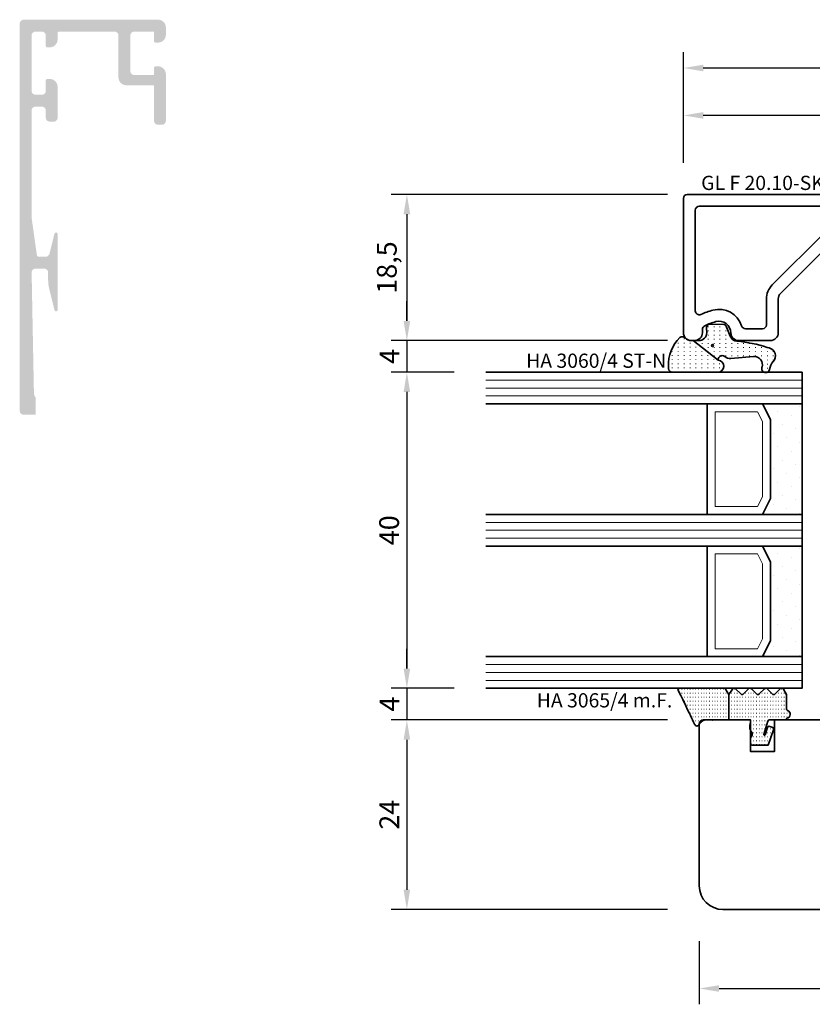
# Model space of a CAD drawing. Units: millimetres. Extents: x -85 to 1889, y -6183 to 93.
# Drawn here: x 1531 to 1631, y -4198 to -4073 of the extents above; entities that cross this region are included whole.
import ezdxf
from ezdxf.enums import TextEntityAlignment as Align

# ---------------------------------------------------------------- set-up
doc = ezdxf.new("R2010")
doc.units = ezdxf.units.MM
doc.layers.get('Defpoints').update_dxf_attribs({"color": 151})
for name, color, linetype, lineweight in [('FTV_00_Artikelnummern', 6, 'Continuous', 35), ('FTV_00_Bemaßungen', 3, 'Continuous', 25), ('FTV_00_Bemerkungen', 3, 'Continuous', 25), ('FTV_00_Schraffuren__Dichtungen', 8, 'Continuous', 18), ('FTV_01_Holz__Fenster', 43, 'Continuous', 35), ('FTV_02_Glas', 140, 'Continuous', 35), ('FTV_03_Aluminium__Systemprofile', 240, 'Continuous', 35), ('FTV_05_Dichtungen', 154, 'Continuous', 35), ('FTV_99_Sonstiges', 23, 'Continuous', 18)]:
    doc.layers.add(name, color=color, linetype=linetype, lineweight=lineweight)
doc.styles.add('FT_2020_01.8', font='tahoma.ttf', dxfattribs={"height": 1.8})
doc.styles.add('FT_2020_02.5', font='tahoma.ttf', dxfattribs={"height": 2.5})
doc.dimstyles.new('FT_1zu1', dxfattribs={"dimtxt": 2.5, "dimasz": 2.5, "dimexe": 2, "dimexo": 4, "dimtad": 1, "dimtxsty": 'FT_2020_02.5', "dimcen": 2.5, "dimclrt": 6, "dimadec": 0, "dimazin": 0, "dimtfac": 1, "dimtix": 1, "dimtmove": 0, "dimatfit": 0, "dimfxl": 0, "dimarcsym": 0})
pattern_1 = [(90, (86.72462438387345, 17.93045770766605), (-0.5, 3.061616997868383e-17), [0.05, -0.3])]

# ---------------------------------------------------------------- blocks, each defined once
blk = doc.blocks.new('GUTMANN_Dichtung_HA 3060_4 ST-N')
at = {"layer": 'FTV_00_Schraffuren__Dichtungen'}
h = blk.add_hatch(dxfattribs=at)
h.set_pattern_fill('ISO07W100', color=256, scale=0.15, style=0)
h.set_pattern_definition([(0, (-1333.538848339342, 1227.421480132222), (0, 0.75), [0.075, -0.45])])
h.paths.add_polyline_path([(2.490834223492129, -2.814381207369024, 0.9532536182970792), (4.004875956993374, -2.75727816850258), (4.004875956993374, 3.070280457616036, 0.3803177787838906), (3.27552674170488, 3.49636672645488, 0.2135999922629973), (-0.4098137187766042, 2.030179275258433, 0.1537017555145447), (-0.4999990000001162, 1.743732568341557, 0.2134217652835799), (-0.3333326666665926, 1.371055317447144, -0.2134217652833869), (2.273736754432321e-13, 0.6257008156587744), (-2.273736754432321e-13, 0.3541033799453999)])
h = blk.add_hatch(dxfattribs=at)
h.set_pattern_fill('ACAD_ISO07W100', color=256, scale=0.15, style=0)
h.set_pattern_definition([(0, (-3010.870198516451, -504.3664228702537), (0, 0.75), [0.075, -0.45])])
h.paths.add_polyline_path([(-2.273736754432321e-13, 0.3541033799453999), (0, -0.3541033799447177, -0.4144015771519528), (-1.000639878606535, -1.354101173940762), (-1.582006935756226, -1.311719722039015, 0.4769755326981556), (-2.071079757975212, -1.915674359536297), (-2.05152816997861, -3.546060668066275, 0.2493280028431286), (-1.810112249884469, -3.833768958147857), (-0.5473948487099278, -4.343939904041008, -0.2841062937527962), (0.0748341924165743, -5.191633396258339, 0.06318691395360578), (0.8712979629870006, -9.007302102693984, 0.537653576977864), (2.414949262941036, -9.949300433460394, -0.1398973588044477), (3.361668285514725, -9.393734196788046), (3.671787796782155, -9.306407397698422, 1), (3.421777610643858, -8.338166256849263), (3.333679360872111, -8.368164798988118, -0.2216946626421443), (2.448749480758806, -8.203803563933661, -0.2602672176591929), (2.005020483309863, -7.265131373169424), (2.280623404815742, -4.414284377100785, 0.2103730997790013), (2.028418574908301, -3.648939338131186, -0.1853352150609735), (1.899996199610314, -3.314380207368913, -0.4142135609984436), (2.399995197263252, -2.81438120775988), (2.490834223491902, -2.814381207369024)])
h.paths.add_polyline_path([(0.6258921528362862, -2.226463052883446, -1), (0.6258921528362862, -1.976463552883843, -1)], flags=16)
for points in [[(2.490834223491902, -2.814381207369024), (2.490834223492129, -2.814381207369024, 0.9532536182970845), (4.004875956993374, -2.75727816850258), (4.004875956993374, 3.070280457616036, 0.3803177787838943), (3.27552674170488, 3.49636672645488, 0.2135999922629999), (-0.4098137187766042, 2.030179275258433, 0.1537017555146161), (-0.4999990000001162, 1.743732568341329, 0.2134217652835808), (-0.3333326666665926, 1.371055317447144, -0.2134217652832881), (2.273736754432321e-13, 0.6257008156592292), (-2.273736754432321e-13, 0.3541033799453999)], [(0.6258921528362862, -2.226463052883446, -0.9999999999999999), (0.6258921528362862, -1.976463552883843, -0.9999999999999999)]]:
    blk.add_lwpolyline(points, format="xyb", close=True)
blk.add_lwpolyline([(0.8712979629870006, -9.007302102693984, 0.08309841294061639), (0.8712979629870006, -9.007302102693984, -0.1673524525096939), (0.8712979629870006, -9.007302102693984, -0.06318691395361156), (0.0748341924165743, -5.191633396257885, 0.2841062937526562), (-0.5473948487097005, -4.343939904041008), (-1.810112249884014, -3.833768958148084, -0.2493280028434381), (-2.05152816997861, -3.546060668066275), (-2.071079757975212, -1.915674359536297, -0.4769755326981541), (-1.582006935756226, -1.311719722039015), (-1.000639878606535, -1.354101173940762, 0.4144015771517688), (0, -0.3541033799453999), (-2.273736754432321e-13, 0.3541033799453999), (2.490834223491902, -2.814381207369024), (2.399995199609975, -2.81438120775988, 0.414213562373095), (1.899996199610314, -3.314380207368913, 0.1853352150746378), (2.028418574926036, -3.64893933815074, -0.210373099792908), (2.280623404808011, -4.414284377180138), (2.005020483309863, -7.265131373169424, 0.260267217659193), (2.448749480758806, -8.203803563933661, 0.2216946626421443), (3.333679360872111, -8.368164798988118), (3.421777610643858, -8.338166256849263, -1.000000000000814), (3.671787796782155, -9.306407397698422), (3.361668285514725, -9.393734196788046, 0.1398973588044505), (2.414949262941036, -9.949300433460394, -0.5376535769778639), (0.8712979629870006, -9.007302102693984)], format="xyb")
at = {"layer": 'FTV_00_Artikelnummern', "style": 'FT_2020_01.8'}
blk.add_attdef('ARTIKELNR', text='', height=1.8, rotation=90, dxfattribs=at).set_placement((4.004875956993146, 4.070280457616263), align=Align.BOTTOM_LEFT)
blk = doc.blocks.new('GUTMANN_Dichtung_HA 3065_4 m.F.')
at = {"layer": 'FTV_00_Schraffuren__Dichtungen'}
h = blk.add_hatch(dxfattribs=at)
h.set_pattern_fill('ACAD_ISO07W100,_O', color=256, scale=0.1, angle=90)
h.set_pattern_definition(pattern_1)
edge = h.paths.add_edge_path()
edge.add_line((-0.8716264325679495, 7.676760737907898), (-0.5523963597810839, 7.521799473309315))
edge.add_line((-0.5523963597810848, 7.521799473309315), (-0.353494790612956, 7.425248298100989))
edge.add_line((-0.353494790612956, 7.425248298100989), (-0.009863600747962664, 7.258442197183278))
edge.add_line((-0.009863600747962664, 7.258442197183278), (0.2891592333129438, 7.118734853427668))
edge.add_line((0.2891592333129438, 7.118734853427668), (0.5390152509959307, 6.99200438875414))
edge.add_arc((0.4844292901248082, 6.694093412231261), 0.3028705615556574, -72.73954105248282, 79.61692007693159, ccw=False)
edge.add_line((0.574295802079007, 6.404862385046719), (0.4365684118900504, 6.326162723390546))
edge.add_line((0.4365684118900504, 6.326162723390546), (0.3215921319037989, 6.234685486793751))
edge.add_line((0.3215921319037989, 6.234685486793751), (0.2326364235790379, 6.14121224378777))
edge.add_line((0.2326364235790379, 6.14121224378777), (0.1458086350859276, 6.019958760005458))
edge.add_line((0.1458086350859276, 6.019958760005458), (0.0881613715629328, 5.910548798184195))
edge.add_line((0.0881613715629328, 5.910548798184195), (0.04464516614194735, 5.795460896610159))
edge.add_line((0.04464516614194736, 5.795460896610159), (0.01027468177591117, 5.642981797677734))
edge.add_line((0.01027468177591118, 5.642981797677734), (-8.673617379884035e-18, 5.5))
edge.add_line((0, 5.5), (-4.88348359220355e-17, 4.702466605783215))
edge.add_line((0, 4.702466605783215), (-1.23538290669927e-16, 2.684933211568016))
edge.add_line((0, 2.684933211568016), (-3.209836653527191, 2.684933211568016))
edge.add_line((-3.209836653527191, 2.684933211568016), (-3.864185380154993, 3.077542447545049))
edge.add_arc((-3.709836653527191, 3.33479032525883), 0.2999999999998977, 180, 239.0362434680028, ccw=False)
edge.add_line((-4.009836653527088, 3.33479032525883), (-4.010269315779055, 8.996407583571447))
edge.add_arc((-3.852792203245997, 8.93668065173187), 0.1684231200242696, 63.39613968393883, 159.2295793518758, ccw=False)
edge.add_line((-3.777369074368096, 9.087271816774766), (-3.461420834869955, 8.933903625886153))
edge.add_line((-3.461420834869955, 8.933903625886153), (-3.095497513436101, 8.75627643637926))
edge.add_line((-3.095497513436101, 8.75627643637926), (-2.560587422142987, 8.496619370019282))
edge.add_line((-2.560587422142987, 8.496619370019282), (-1.76526908129307, 8.110554439538639))
edge.add_line((-1.76526908129307, 8.110554439538639), (-1.279017256241957, 7.874517160639705))
edge.add_line((-1.279017256241956, 7.874517160639705), (-0.8716264325679495, 7.676760737907898))
h = blk.add_hatch(dxfattribs=at)
h.set_pattern_fill('ACAD_ISO07W100,_O', color=256, scale=0.1, angle=90)
h.set_pattern_definition(pattern_1)
edge = h.paths.add_edge_path()
edge.add_line((0, 2.684933211568016), (-1.581304731339304e-16, 0.1024666057837678))
edge.add_arc((0.1999999999999318, 0.1024666057837678), 0.1999999999999318, 180, 270)
edge.add_line((0.1999999999999318, -0.09753339421605034), (0.2953322689910465, -0.09753339421605034))
edge.add_arc((0.3041108678199294, 0.0784317940206094), 0.1761840267123032, 267.1439805002124, 301.1921241160665)
edge.add_arc((0.6543129489778039, -0.5), 0.5, 90, 121.19212411620819, ccw=False)
edge.add_line((0.6543129489778039, 0), (1.006332140275902, -2.155495879308275e-17))
edge.add_arc((1.006332140275902, -0.5), 0.5000000000003414, 66.90037523655201, 90, ccw=False)
edge.add_line((1.202497686566005, -0.04008796661856451), (1.39999999999992, -0.1243283134599622))
edge.add_arc((1.300000000000011, -0.297533394216785), 0.2000000000003268, 36.86989764606551, 60.00000000001319, ccw=False)
edge.add_arc((1.699999999999932, 0.002466605784320564), 0.3000000000002729, 216.8698976458744, 270)
edge.add_line((1.699999999999932, -0.297533394216785), (1.89999999999992, -0.297533394216785))
edge.add_arc((1.89999999999992, 0.002466605784320564), 0.3000000000011055, 270, 323.1301023541125)
edge.add_arc((2.300000000000011, -0.297533394216785), 0.2000000000007347, 90, 143.1301023539834, ccw=False)
edge.add_line((2.300000000000011, -0.09753339421605034), (3, -0.09753339421605038))
edge.add_arc((3, -0.297533394216785), 0.1999999999999318, 0, 90, ccw=False)
edge.add_line((3.199999999999932, -0.297533394216785), (3.199999999999932, -1.655421271178064))
edge.add_line((3.199999999999932, -1.655421271178064), (3.200815476203047, -2.311830987579931))
edge.add_line((3.200815476203047, -2.311830987579931), (1.258623924794051, -2.978155037306365))
edge.add_arc((1.154587897529041, -2.757617029698849), 0.2438452537329333, 220.255004853295, 295.25500485308703, ccw=False)
edge.add_line((0.9684910455369504, -2.915187551836439), (0.8336425340520464, -2.523836119338739))
edge.add_arc((1.021875603489036, -2.419850438164765), 0.2150458330664146, 104.22725817543261, 208.9175977198664, ccw=False)
edge.add_line((0.96902409730194, -2.21140037552869), (1.907537687690933, -1.91601372341939))
edge.add_arc((1.838158158316901, -1.84689277489997), 0.09793479780132502, 315.1069712873438, 434.7973108322861)
edge.add_line((1.863840038234002, -1.752385284909913), (0.1482361909801284, -2.269356641722879))
edge.add_arc((0.1999999999999318, -2.46254180698088), 0.1999999999999994, 104.9999999997922, 180)
edge.add_line((0, -2.46254180698088), (-1.262932308347797e-16, -4.525066788432021))
edge.add_arc((-0.09000000000008868, -4.525066788432021), 0.09000000000013836, 270, 360, ccw=False)
edge.add_line((-0.09000000000008868, -4.615066788432159), (-0.1169048105149955, -4.615066788432159))
edge.add_arc((-0.1169048105149955, -4.705066788432319), 0.09000000000015973, 90, 171.2257103522125)
edge.add_arc((-0.6999999999999886, -4.615066788432159), 0.4999999999992463, 196.6015495991245, 351.2257103521328, ccw=False)
edge.add_arc((-1.370820393250085, -4.815066788431984), 0.2000000000008567, 16.60154959869848, 90)
edge.add_line((-1.370820393250085, -4.615066788432159), (-3.209836653527191, -4.615066788432159))
edge.add_line((-3.209836653527191, -4.615066788432159), (-3.883330239015095, -4.232435908463231))
edge.add_arc((-3.759836653525952, -4.015066788432719), 0.2500000000013243, 134.6863140861404, 240.397859997229, ccw=False)
edge.add_line((-3.935642878066062, -3.837324921069921), (-3.284030428986966, -3.192808655793669))
edge.add_arc((-3.459836653525997, -3.015066788432719), 0.2499999999992514, 314.6863140862621, 405.3136859140334)
edge.add_line((-3.284030428986966, -2.837324921069935), (-3.935642878066062, -2.192808655793669))
edge.add_arc((-3.759836653525952, -2.015066788432719), 0.2500000000013142, 134.6863140861426, 225.3136859135619, ccw=False)
edge.add_line((-3.935642878066062, -1.837324921069935), (-3.284030428986966, -1.192808655793669))
edge.add_arc((-3.459836653525997, -1.015066788432712), 0.2499999999992565, 314.6863140862609, 405.3136859140322)
edge.add_line((-3.284030428986966, -0.8373249210699352), (-3.935642878066062, -0.192808655793669))
edge.add_arc((-3.759836653525952, -0.01506678843271203), 0.2500000000013092, 134.6863140861438, 225.3136859135631, ccw=False)
edge.add_line((-3.935642878066062, 0.1626750789300644), (-3.284030428986966, 0.8071913442063305))
edge.add_arc((-3.459836653525997, 0.984933211567288), 0.2499999999992565, 314.6863140862609, 405.3136859140322)
edge.add_line((-3.284030428986966, 1.162675078930064), (-3.935642878066062, 1.807191344206331))
edge.add_arc((-3.759836653525952, 1.984933211567288), 0.2500000000001494, 125.53314617548571, 225.3136859135631, ccw=False)
edge.add_line((-3.905130111625056, 2.188378071501567), (-3.209836653527191, 2.684933211568016))
edge.add_line((-3.209836653527191, 2.684933211568016), (0, 2.684933211568016))
blk.add_line((0, 2.684933211568016), (-3.209836653527191, 2.684933211568016))
blk.add_lwpolyline([(-3.883330239015947, -4.232435908464726, -0.4970111024385437), (-3.935642878066062, -3.837324921069921), (-3.284030428986966, -3.192808655793669, 0.4174243050446901), (-3.284030428986966, -2.837324921069935), (-3.935642878066972, -2.192808655794596, -0.4174243050428847), (-3.935642878066062, -1.837324921069935), (-3.284030428986966, -1.192808655793669, 0.4174243050446841), (-3.284030428986966, -0.8373249210699352), (-3.935642878066972, -0.1928086557945896, -0.4174243050428906), (-3.935642878066062, 0.1626750789300644), (-3.284030428986966, 0.8071913442063305, 0.4174243050446841), (-3.284030428986966, 1.162675078930064), (-3.935642878066147, 1.807191344206235, -0.4651423840405607), (-3.905130111625056, 2.188378071501567), (-3.209836653527191, 2.684933211568016), (-3.86418538015505, 3.07754244754495, -0.2634471391026542), (-4.009836653527088, 3.33479032525883), (-4.010269315779027, 8.996407583571436, -0.4443581463682024), (-3.777369074368096, 9.087271816774766), (-3.461420834869955, 8.933903625886153), (-3.095497513436101, 8.75627643637926), (-2.560587422142987, 8.496619370019282), (-1.76526908129307, 8.110554439538639), (-1.279017256241956, 7.874517160639705), (-0.8716264325679495, 7.676760737907898), (-0.5523963597810848, 7.521799473309315), (-0.353494790612956, 7.425248298100989), (-0.009863600747962664, 7.258442197183278), (0.2891592333129438, 7.118734853427668), (0.5390152509959307, 6.992004388754141, -0.7837934310381973), (0.574295802079007, 6.404862385046719), (0.4365684118900504, 6.326162723390546), (0.3215921319037989, 6.234685486793751), (0.2326364235790379, 6.14121224378777), (0.1458086350859276, 6.019958760005458), (0.0881613715629328, 5.910548798184195), (0.04464516614194736, 5.795460896610159), (0.01027468177591118, 5.642981797677734), (0, 5.5), (0, 4.702466605783215), (0, 2.684933211568016), (0, 0.1024666057837678, 0.414213562373095), (0.1999999999999318, -0.09753339421616403), (0.2953322689910465, -0.09753339421605034, 0.1496657662012977), (0.3953582359679331, -0.07228226993702336, -0.1369479509409636), (0.6543129489778039, 0), (1.006332140275902, 0, -0.1011338270239021), (1.202497686566005, -0.04008796661856806), (1.39999999999992, -0.1243283134599622, -0.1012681725698854), (1.459999999999809, -0.1775333942159705, 0.2360679774996487), (1.699999999999932, -0.2975333942159537), (1.89999999999992, -0.297533394216785, 0.2360679774995916), (2.140000000000668, -0.1775333942165247, -0.2360679774989945), (2.300000000000011, -0.09753339421605034), (3, -0.09753339421605034, -0.414213562373095), (3.199999999999932, -0.297533394216785), (3.199999999999932, -1.655421271178064), (3.200815476203047, -2.311830987579931), (1.258623924794051, -2.978155037306365, -0.3394542588623654), (0.9684910455369504, -2.915187551836439), (0.8336425340520464, -2.523836119338739, -0.4914668057748958), (0.96902409730194, -2.21140037552869), (1.907537687690933, -1.91601372341939, 0.5755501408478244), (1.863840038234116, -1.752385284909472), (0.1482361909801284, -2.269356641722879, 0.339454258864387), (-7.105427357601002e-14, -2.46254180698088), (0, -4.525066788432021, -0.414213562373095), (-0.09000000000008868, -4.615066788432159), (-0.1169048105149955, -4.615066788432159, 0.3700387706049557), (-0.2058515343348404, -4.691337974873065, -0.7998921508193217), (-1.179157423748961, -4.757923931289955, 0.3316792665698361), (-1.370820393250085, -4.615066788431129), (-3.209836653527191, -4.615066788432159)], format="xyb", close=True)
for p in [(0, 4.702466605783215), (3, -0.09753339421605034), (-3.209836653527191, -4.615066788432159)]:
    blk.add_point(p)
at = {"layer": 'FTV_00_Artikelnummern', "style": 'FT_2020_01.8'}
blk.add_attdef('ARTIKELNR', text='', height=1.8, rotation=90, dxfattribs=at).set_placement((-1.010269315779027, 10.10510377175614), align=Align.BOTTOM_LEFT)
blk = doc.blocks.new('Glas_40 mm_4-14-4-14-4')
at = {"layer": 'FTV_00_Schraffuren__Dichtungen'}
h = blk.add_hatch(dxfattribs=at)
h.set_pattern_fill('DOTS', color=256, angle=45, style=0)
h.set_pattern_definition([(45, (41.00000000000001, -6), (-0.5612660075668219, 1.683798022700466), [0, -1.5875])])
h.paths.add_polyline_path([(17.99999999999999, 5), (16, 4), (5.999999999999986, 4), (4, 5), (4, 0), (17.99999999999999, 0)])
h.paths.add_polyline_path([(35.99999999999999, 5), (33.99999999999999, 4), (24, 4), (22, 5.000000000000057), (21.99999999999999, 0), (35.99999999999999, 0)])
for p, q in [((17.99999999999999, 12), (4, 12)), ((35.99999999999999, 12), (22, 12))]:
    blk.add_line(p, q)
for points in [[(0, 40), (0, 0), (4, 0), (4, 40.00000000000003)], [(18, 40), (18, 0), (22, 0), (22, 40.00000000000003)], [(35.99999999999999, 40), (35.99999999999999, 0), (39.99999999999999, 0), (39.99999999999999, 40.00000000000003)]]:
    blk.add_lwpolyline(points)
for points in [[(17.99999999999999, 5), (16, 4), (5.999999999999986, 4), (3.999999999999986, 5.000000000000057), (3.999999999999986, 0), (17.99999999999999, 0)], [(35.99999999999999, 5), (33.99999999999999, 4), (24, 4), (22, 5.000000000000057), (22, 0), (35.99999999999999, 0)]]:
    blk.add_lwpolyline(points, close=True)
for p, q in [((1, 0), (1, 40.00000000000003)), ((2, 0), (2, 40.00000000000003)), ((3, 0), (3, 40.00000000000003)), ((19, 0), (19, 40.00000000000003)), ((20, 0), (20, 40.00000000000003)), ((21, 0), (21, 40.00000000000003)), ((36.99999999999999, 0), (36.99999999999999, 40.00000000000003)), ((37.99999999999999, 0), (37.99999999999999, 40.00000000000003)), ((38.99999999999999, 0), (38.99999999999999, 40.00000000000003))]:
    blk.add_line(p, q, dxfattribs=at)
for points in [[(15.76393202250004, 5), (16.99999999999999, 5.618033988750085), (16.99999999999999, 11), (5, 11), (5, 5.618033988750085), (6.236067977499829, 5)], [(33.76393202250004, 5), (34.99999999999999, 5.618033988750085), (34.99999999999999, 11), (23, 11), (23, 5.618033988750085), (24.23606797749983, 5)]]:
    blk.add_lwpolyline(points, close=True, dxfattribs=at)
at = {"layer": 'FTV_99_Sonstiges'}
for p, q in [((4, 12.00000000000006), (4, 5.000000000000057)), ((18, 5.000000000000057), (18, 12.00000000000006))]:
    blk.add_line(p, q, dxfattribs=at)
blk = doc.blocks.new('*D8986')
at = {"layer": 'Defpoints', "color": 0}
for p in [(1617.000000000083, -4185.588972357556), (1802.999999999836, -4185.588972357556), (1802.999999999836, -4195.588972357556)]:
    blk.add_point(p, dxfattribs=at)
at = {"layer": 'FTV_00_Bemaßungen', "color": 0, "lineweight": -2}
for p, q in [((1617.000000000083, -4189.588972357556), (1617.000000000083, -4197.588972357556)), ((1802.999999999836, -4189.588972357556), (1802.999999999836, -4197.588972357556)), ((1619.500000000083, -4195.588972357556), (1800.499999999836, -4195.588972357556))]:
    blk.add_line(p, q, dxfattribs=at)
at = {"layer": 'FTV_00_Bemaßungen', "color": 0}
for points in [[(1619.500000000083, -4195.17230569089), (1619.500000000083, -4196.005639024223), (1617.000000000083, -4195.588972357556)], [(1800.499999999836, -4196.005639024223), (1800.499999999836, -4195.17230569089), (1802.999999999836, -4195.588972357556)]]:
    blk.add_solid(points, dxfattribs=at)
at = {"layer": 'FTV_00_Bemaßungen', "color": 6, "insert": (1709.99999999996, -4193.656472357557), "char_height": 2.5, "attachment_point": 5, "style": 'FT_2020_02.5'}
blk.add_mtext('186', dxfattribs=at)
blk = doc.blocks.new('*D8987')
at = {"layer": 'Defpoints', "color": 0}
for p in [(1614.999999999999, -4079.08843157294), (1614.999999999999, -4095.08843157294), (1805, -4095.08843157294)]:
    blk.add_point(p, dxfattribs=at)
at = {"layer": 'FTV_00_Bemaßungen', "color": 0, "lineweight": -2}
for p, q in [((1614.999999999999, -4091.08843157294), (1614.999999999999, -4077.08843157294)), ((1805, -4091.08843157294), (1805, -4077.08843157294)), ((1802.5, -4079.08843157294), (1617.499999999999, -4079.08843157294))]:
    blk.add_line(p, q, dxfattribs=at)
at = {"layer": 'FTV_00_Bemaßungen', "color": 0}
for points in [[(1617.499999999999, -4078.671764906273), (1617.499999999999, -4079.505098239606), (1614.999999999999, -4079.08843157294)], [(1802.5, -4079.505098239606), (1802.5, -4078.671764906273), (1805, -4079.08843157294)]]:
    blk.add_solid(points, dxfattribs=at)
at = {"layer": 'FTV_00_Bemaßungen', "color": 6, "insert": (1709.999999999999, -4077.16093157294), "char_height": 2.5, "attachment_point": 5, "style": 'FT_2020_02.5'}
blk.add_mtext('190', dxfattribs=at)
blk = doc.blocks.new('*D8989')
at = {"layer": 'Defpoints', "color": 0}
for p in [(1614.999999999999, -4085.08843157294), (1614.999999999999, -4095.08843157294), (1664.99999999992, -4095.08843157294)]:
    blk.add_point(p, dxfattribs=at)
at = {"layer": 'FTV_00_Bemaßungen', "color": 0, "lineweight": -2}
for p, q in [((1614.999999999999, -4091.08843157294), (1614.999999999999, -4083.08843157294)), ((1664.99999999992, -4091.08843157294), (1664.99999999992, -4083.08843157294)), ((1662.49999999992, -4085.08843157294), (1617.499999999999, -4085.08843157294))]:
    blk.add_line(p, q, dxfattribs=at)
at = {"layer": 'FTV_00_Bemaßungen', "color": 0}
for points in [[(1617.499999999999, -4084.671764906273), (1617.499999999999, -4085.505098239606), (1614.999999999999, -4085.08843157294)], [(1662.49999999992, -4085.505098239606), (1662.49999999992, -4084.671764906273), (1664.99999999992, -4085.08843157294)]]:
    blk.add_solid(points, dxfattribs=at)
at = {"layer": 'FTV_00_Bemaßungen', "color": 6, "insert": (1639.999999999959, -4083.16093157294), "char_height": 2.5, "attachment_point": 5, "style": 'FT_2020_02.5'}
blk.add_mtext('50', dxfattribs=at)
blk = doc.blocks.new('*D8992')
at = {"layer": 'Defpoints', "color": 0}
for p in [(1617.000000000083, -4095.089128357668), (1580.000000000078, -4113.59172455047), (1617.000000000083, -4113.59172455047)]:
    blk.add_point(p, dxfattribs=at)
at = {"layer": 'FTV_00_Bemaßungen', "color": 0, "lineweight": -2}
for p, q in [((1613.000000000083, -4095.089128357668), (1578.000000000078, -4095.089128357668)), ((1580.000000000078, -4097.589128357668), (1580.000000000078, -4111.09172455047)), ((1613.000000000083, -4113.59172455047), (1578.000000000078, -4113.59172455047))]:
    blk.add_line(p, q, dxfattribs=at)
at = {"layer": 'FTV_00_Bemaßungen', "color": 0}
for points in [[(1580.416666666745, -4097.589128357668), (1579.583333333411, -4097.589128357668), (1580.000000000078, -4095.089128357668)], [(1579.583333333411, -4111.09172455047), (1580.416666666745, -4111.09172455047), (1580.000000000078, -4113.59172455047)]]:
    blk.add_solid(points, dxfattribs=at)
at = {"layer": 'FTV_00_Bemaßungen', "color": 6, "insert": (1577.785000000078, -4104.34042645407), "char_height": 2.5, "attachment_point": 5, "rotation": 90, "style": 'FT_2020_02.5'}
blk.add_mtext('18,5', dxfattribs=at)
blk = doc.blocks.new('*D8993')
at = {"layer": 'Defpoints', "color": 0}
for p in [(1617.000000000083, -4113.59172455047), (1580.000000000078, -4117.588412119921), (1590.000000000078, -4117.588412119921)]:
    blk.add_point(p, dxfattribs=at)
at = {"layer": 'FTV_00_Bemaßungen', "color": 0, "lineweight": -2}
for p, q in [((1580.000000000078, -4111.09172455047), (1580.000000000078, -4108.59172455047)), ((1613.000000000083, -4113.59172455047), (1578.000000000078, -4113.59172455047)), ((1580.000000000078, -4113.59172455047), (1580.000000000078, -4117.588412119921)), ((1586.000000000078, -4117.588412119921), (1578.000000000078, -4117.588412119921)), ((1580.000000000078, -4120.088412119921), (1580.000000000078, -4122.588412119921))]:
    blk.add_line(p, q, dxfattribs=at)
at = {"layer": 'FTV_00_Bemaßungen', "color": 0}
for points in [[(1579.583333333411, -4111.09172455047), (1580.416666666745, -4111.09172455047), (1580.000000000078, -4113.59172455047)], [(1580.416666666745, -4120.088412119921), (1579.583333333411, -4120.088412119921), (1580.000000000078, -4117.588412119921)]]:
    blk.add_solid(points, dxfattribs=at)
at = {"layer": 'FTV_00_Bemaßungen', "color": 6, "insert": (1578.125000000078, -4115.590068335196), "char_height": 2.5, "attachment_point": 5, "rotation": 90, "style": 'FT_2020_02.5'}
blk.add_mtext('4', dxfattribs=at)
blk = doc.blocks.new('*D8994')
at = {"layer": 'Defpoints', "color": 0}
for p in [(1590.000000000078, -4117.588412119921), (1580.000000000078, -4157.588412119921), (1590.000000000078, -4157.588412119921)]:
    blk.add_point(p, dxfattribs=at)
at = {"layer": 'FTV_00_Bemaßungen', "color": 0, "lineweight": -2}
for p, q in [((1586.000000000078, -4117.588412119921), (1578.000000000078, -4117.588412119921)), ((1580.000000000078, -4120.088412119921), (1580.000000000078, -4155.088412119921)), ((1586.000000000078, -4157.588412119921), (1578.000000000078, -4157.588412119921))]:
    blk.add_line(p, q, dxfattribs=at)
at = {"layer": 'FTV_00_Bemaßungen', "color": 0}
for points in [[(1580.416666666745, -4120.088412119921), (1579.583333333411, -4120.088412119921), (1580.000000000078, -4117.588412119921)], [(1579.583333333411, -4155.088412119921), (1580.416666666745, -4155.088412119921), (1580.000000000078, -4157.588412119921)]]:
    blk.add_solid(points, dxfattribs=at)
at = {"layer": 'FTV_00_Bemaßungen', "color": 6, "insert": (1578.072500000078, -4137.588412119921), "char_height": 2.5, "attachment_point": 5, "rotation": 90, "style": 'FT_2020_02.5'}
blk.add_mtext('40', dxfattribs=at)
blk = doc.blocks.new('*D8995')
at = {"layer": 'Defpoints', "color": 0}
for p in [(1590.000000000078, -4157.588412119921), (1580.000000000078, -4161.59870935766), (1617.000000000083, -4161.59870935766)]:
    blk.add_point(p, dxfattribs=at)
at = {"layer": 'FTV_00_Bemaßungen', "color": 0, "lineweight": -2}
for p, q in [((1580.000000000078, -4155.088412119921), (1580.000000000078, -4152.588412119921)), ((1586.000000000078, -4157.588412119921), (1578.000000000078, -4157.588412119921)), ((1580.000000000078, -4157.588412119921), (1580.000000000078, -4161.59870935766)), ((1613.000000000083, -4161.59870935766), (1578.000000000078, -4161.59870935766)), ((1580.000000000078, -4164.09870935766), (1580.000000000078, -4166.59870935766))]:
    blk.add_line(p, q, dxfattribs=at)
at = {"layer": 'FTV_00_Bemaßungen', "color": 0}
for points in [[(1579.583333333411, -4155.088412119921), (1580.416666666745, -4155.088412119921), (1580.000000000078, -4157.588412119921)], [(1580.416666666745, -4164.09870935766), (1579.583333333411, -4164.09870935766), (1580.000000000078, -4161.59870935766)]]:
    blk.add_solid(points, dxfattribs=at)
at = {"layer": 'FTV_00_Bemaßungen', "color": 6, "insert": (1578.125000000078, -4159.593560738791), "char_height": 2.5, "attachment_point": 5, "rotation": 90, "style": 'FT_2020_02.5'}
blk.add_mtext('4', dxfattribs=at)
blk = doc.blocks.new('*D8996')
at = {"layer": 'Defpoints', "color": 0}
for p in [(1617.000000000083, -4161.59870935766), (1580.000000000078, -4185.588972357556), (1617.000000000083, -4185.588972357556)]:
    blk.add_point(p, dxfattribs=at)
at = {"layer": 'FTV_00_Bemaßungen', "color": 0, "lineweight": -2}
for p, q in [((1613.000000000083, -4161.59870935766), (1578.000000000078, -4161.59870935766)), ((1580.000000000078, -4164.09870935766), (1580.000000000078, -4183.088972357556)), ((1613.000000000083, -4185.588972357556), (1578.000000000078, -4185.588972357556))]:
    blk.add_line(p, q, dxfattribs=at)
at = {"layer": 'FTV_00_Bemaßungen', "color": 0}
for points in [[(1580.416666666745, -4164.09870935766), (1579.583333333411, -4164.09870935766), (1580.000000000078, -4161.59870935766)], [(1579.583333333411, -4183.088972357556), (1580.416666666745, -4183.088972357556), (1580.000000000078, -4185.588972357556)]]:
    blk.add_solid(points, dxfattribs=at)
at = {"layer": 'FTV_00_Bemaßungen', "color": 6, "insert": (1578.098750000078, -4173.593840857608), "char_height": 2.5, "attachment_point": 5, "rotation": 90, "style": 'FT_2020_02.5'}
blk.add_mtext('24', dxfattribs=at)
blk = doc.blocks.new('Holz_Setzholz_IV68x186')
blk.add_lwpolyline([(67.99930321521265, 163.0000248398879, 0.4142111372299139), (64.99930321531554, 165.9999999999964), (44.50904021537463, 165.9999999999964, 0.414213562373095), (44.00904021537463, 165.4999999999964), (44.00904021537463, 159.4975339999964), (48.00904021537463, 159.4975339999964), (48.00904021537463, 156.4975339999964), (44.00904021537463, 156.4975339999964), (44.00904021537463, 145.9999999999964), (0, 145.9999999999927), (0, 0), (44.00904021537463, -3.637978807091713e-12), (44.00904021537463, -10.49753400000372), (48.00904021537463, -10.49753400000372), (48.00904021537463, -13.49753400000372), (44.00904021537463, -13.49753400000372), (44.00904021537463, -19.50000000000364, 0.414213562373095), (44.50904021537463, -20.00000000000364), (64.99930321531542, -20.00000000000364, 0.4142111372299139), (67.99930321521265, -17.00002483989521)], format="xyb", close=True)
at = {"layer": 'FTV_00_Bemerkungen', "style": 'FT_2020_02.5', "flags": 8}
blk.add_attdef('KANTELBEZEICHNUNG', text='', height=2.5, dxfattribs=at).set_placement((33.99997452626758, 72.9999999999963), align=Align.MIDDLE_CENTER)
blk = doc.blocks.new('GUTMANN_Rahmen_BR F 55.18 SK-I')
h = blk.add_hatch(color=256)
edge = h.paths.add_edge_path()
edge.add_line((-114.8940301092179, -9.383154564216056), (-116.3940301092179, -9.383154564216055))
edge.add_arc((-116.3940301092179, -8.883154564216056), 0.5, 180, 270, ccw=False)
edge.add_line((-116.8940301092179, -8.883154564216056), (-116.894030109218, 40.11684543578394))
edge.add_arc((-116.3940301092177, 40.11684543578394), 0.5, 90, 180, ccw=False)
edge.add_line((-116.3940301092177, 40.61684543578394), (-99.39403205511803, 40.61684543578393))
edge.add_arc((-99.39403205511849, 39.61684543578122), 1.000000000002728, 5.212541509536095e-11, 89.99999999997402, ccw=False)
edge.add_line((-98.39403205511576, 39.61684543578212), (-98.39403205511803, 38.71684543578249))
edge.add_arc((-99.39403205511826, 38.71684543578249), 1.000000000000227, 270.000000000013, 359.999999999987, ccw=False)
edge.add_line((-99.39403205511803, 37.71684543578249), (-99.6940320551173, 37.71684543578249))
edge.add_arc((-99.6940320551173, 37.91684543578322), 0.2000000000007276, 180, 270.00000000003257, ccw=False)
edge.add_line((-99.89403205511803, 37.91684543578322), (-99.89403205511803, 39.11684543578394))
edge.add_line((-99.89403205511803, 39.11684543578394), (-102.394032055118, 39.11684543578394))
edge.add_arc((-102.394032055118, 38.61684543578394), 0.5, 90, 180)
edge.add_line((-102.894032055118, 38.61684543578394), (-102.8940320551162, 34.11684543578394))
edge.add_arc((-102.3940320551179, 34.11684543578394), 0.4999999999982947, 180.000000000013, 269.999999999987)
edge.add_line((-102.3940320551181, 33.61684543578576), (-99.89403205511815, 33.61684543578394))
edge.add_line((-99.89403205511815, 33.61684543578394), (-99.89403205511451, 34.5168454357854))
edge.add_arc((-99.69403205511742, 34.5168454357854), 0.1999999999969759, 89.99999999996737, 180.0000000000326, ccw=False)
edge.add_line((-99.69403205511742, 34.71684543578249), (-99.39403205511815, 34.71684543578249))
edge.add_arc((-99.39403205511906, 33.71684543577976), 1.000000000002728, 5.212541509536095e-11, 89.99999999994787, ccw=False)
edge.add_line((-98.39403205511633, 33.71684543578067), (-98.39403205511633, 27.81684543578467))
edge.add_arc((-98.89403205511633, 27.81684543578467), 0.5, 270, 360, ccw=False)
edge.add_line((-98.89403205511633, 27.31684543578467), (-99.39403205511633, 27.31684543578467))
edge.add_arc((-99.39403205511633, 27.81684543578467), 0.5, 180, 270, ccw=False)
edge.add_line((-99.89403205511633, 27.81684543578467), (-99.89403205511633, 32.31684543578467))
edge.add_line((-99.89403205511633, 32.31684543578467), (-103.3940320551181, 32.31684543578467))
edge.add_arc((-103.3940320551181, 33.31684543578467), 1, 180, 270, ccw=False)
edge.add_line((-104.3940320551181, 33.31684543578467), (-104.3940320551181, 38.61684543578394))
edge.add_arc((-104.8940320551153, 38.61684543578485), 0.4999999999972715, 359.9999999998958, 450.0000000001042)
edge.add_line((-104.8940320551162, 39.11684543578212), (-111.8940301092198, 39.11684543578031))
edge.add_arc((-111.8940301092207, 38.91684543578322), 0.1999999999970896, 89.99999999970689, 180)
edge.add_line((-112.0940301092178, 38.91684543578322), (-112.0940301092203, 38.11684543578031))
edge.add_arc((-113.0940301092207, 38.11684543578031), 1.000000000000227, 270.000000000013, 359.999999999987, ccw=False)
edge.add_line((-113.0940301092205, 37.11684543578031), (-113.3940301092198, 37.11684543578031))
edge.add_arc((-113.3940301092198, 37.31684543578103), 0.2000000000007276, 180, 270.00000000003257, ccw=False)
edge.add_line((-113.5940301092205, 37.31684543578103), (-113.5940301092205, 38.61684543578031))
edge.add_arc((-114.0940301092205, 38.61684543578031), 0.5, 0, 89.99999999992184)
edge.add_line((-114.0940301092198, 39.11684543578031), (-114.8940301092168, 39.11684543578031))
edge.add_arc((-114.8940301092168, 38.61684543578031), 0.5, 90, 180)
edge.add_line((-115.3940301092168, 38.61684543578031), (-115.3940301092148, 31.61684543578394))
edge.add_arc((-114.8940301092165, 31.61684543578394), 0.4999999999982947, 180.000000000013, 269.999999999987)
edge.add_line((-114.8940301092167, 31.11684543578576), (-114.0940301092224, 31.11684543578394))
edge.add_arc((-114.0940301092218, 31.61684543578394), 0.5, 269.9999999999218, 360)
edge.add_line((-113.5940301092218, 31.61684543578394), (-113.594030109222, 32.91684543578322))
edge.add_arc((-113.394030109221, 32.91684543578322), 0.2000000000007276, 89.99999999996737, 180, ccw=False)
edge.add_line((-113.394030109221, 33.11684543578394), (-113.0940301092218, 33.11684543578394))
edge.add_arc((-113.094030109222, 32.11684543578394), 1.000000000000227, 1.3017142919125035e-11, 89.99999999998698, ccw=False)
edge.add_line((-112.0940301092218, 32.11684543578394), (-112.0940301092131, 28.21391355331525))
edge.add_arc((-112.5940301092129, 28.21391355331525), 0.4999999999997726, -90.00000000002598, 2.5977442419389263e-11, ccw=False)
edge.add_line((-112.6043146520207, 27.71391355331161), (-113.094030109214, 27.71391355331161))
edge.add_arc((-113.094030109214, 28.21391355331161), 0.5, 180, 270, ccw=False)
edge.add_line((-113.594030109214, 28.21391355331161), (-113.594030109214, 29.11684543578394))
edge.add_arc((-114.094030109214, 29.11684543578394), 0.4999999999998863, 359.999999999987, 450.000000000013)
edge.add_line((-114.094030109214, 29.61684543578394), (-114.8940301092133, 29.61684543578394))
edge.add_arc((-114.8940301092133, 29.11684543578394), 0.5, 90, 180.0000000004169)
edge.add_line((-115.3940301092133, 29.11684543578031), (-115.3940301092133, 15.61684543578394))
edge.add_line((-115.3940301092133, 15.61684543578394), (-114.7155221092142, 10.78901043578207))
edge.add_arc((-114.5174683596216, 10.81684565345677), 0.2000002176767132, 188.0001640841184, 270.0000717364463)
edge.add_line((-114.5174681092138, 10.61684543578031), (-113.6087993261607, 10.61684543578394))
edge.add_arc((-113.6087993261636, 11.11684543578485), 0.5000000000006821, 270.0000000003452, 346.0000000000169)
edge.add_line((-113.1236514630249, 10.99588448798477), (-112.4880892544719, 13.54498527612213))
edge.add_arc((-112.2940301092168, 13.49660089700137), 0.2000000000001142, -4.888534022029489e-11, 165.9999999998139, ccw=False)
edge.add_line((-112.0940301092168, 13.49660089700137), (-112.0940301092168, 3.895237102465217))
edge.add_arc((-112.2940301092168, 3.895237102464307), 0.2000000000001592, -165.99999999954923, 3.09398728859378e-10, ccw=False)
edge.add_line((-112.4880892544719, 3.846852723342636), (-113.1455087405969, 6.483618263623612))
edge.add_arc((-108.2940301092175, 7.693227741624469), 4.999999999999996, 180.0000000000007, 194.0000000000304, ccw=False)
edge.add_line((-113.2940301092175, 7.693227741624469), (-113.2940301092175, 8.616845435780306))
edge.add_arc((-113.7940301092175, 8.616845435780306), 0.5, 0, 90)
edge.add_line((-113.7940301092175, 9.116845435780306), (-114.8843906132396, 9.116845435787582))
edge.add_arc((-114.8843906132414, 8.616845435787582), 0.5000000000004547, 89.99999999979156, 181.0940254564063)
edge.add_line((-115.3842994674959, 8.60729884275952), (-115.0938478177246, -6.602247750278366))
edge.add_arc((-114.0940301092168, -6.58315456422406), 1.000000000000037, 181.0940254563585, 216.8698976457424)
edge.add_line((-114.8940301092179, -9.383154564216056), (-114.8940301092179, -7.183154564222605))
blk.add_line((9.00000000368709, 7.999999993477104), (9.00000000368709, 7.999999999992724))
for points in [[(-11.80627247248754, 16.54054078461104, -0.3441005004878705), (-10.94279516104848, 16.86666696861448), (-2.42714737993424, 14.21666696858847, -0.9999999999999999), (-2.872852612555789, 12.78441460060003), (-8.65143158537444, 14.58266115467541, 0.5056058698806444), (-9.299999996248289, 14.10524369867653), (-9.29999999624647, 13.45054078461999, -0.4142135623741606), (-9.799999996259203, 12.95054078461908, -0.414213562373095), (-10.2999999962592, 13.45054078461908), (-10.2999999962592, 13.9005407845998, 0.414213562373095), (-10.7999999962592, 14.4005407845998), (-11.77114017230429, 14.4005407845998, 0.1989123673791566), (-12.47824695348913, 14.10764756578737), (-20.60710677742986, 5.978787741876658, 0.198912367379923), (-20.89999999624501, 5.271680960689082), (-20.89999999624683, 1.000540784620171, -0.4142135623728286), (-21.89999999624683, 0.0005407846210800926), (-25.90048921762514, 0.0005407846210800926, -0.4084308868077775), (-26.90029352907527, 0.9807584995405705, 0.4868863557319301), (-28.78764161604317, 2.40013095615177, 0.04340605344271802), (-30.20487749138897, 1.885765581060696, 0.2918593541566477), (-30.49999999624174, 1.423242433445012), (-30.49999999624174, 1.00054078462108, -0.4142135623722959), (-31.49999999624174, 0.0005407846210800926), (-31.89999999624501, 0.0005407846210800926, -0.414213562373095), (-32.89999999624501, 1.00054078462108), (-32.89999999624501, 1.377630838865116), (-32.89999999624683, 1.00054078462199), (-32.89999999623774, 18.00054078462381, -0.414213562373095), (-32.39999999624138, 18.50054078462017), (-13.39999999624138, 18.50054078461926, -0.4142135623752261), (-12.89999999624138, 18.00054078461562), (-12.89999999624138, 17.47136117787068, -0.3316792665697109), (-13.04285713909826, 17.27969820837097, 0.8646890412994314), (-12.89999999624138, 16.3005407846058), (-12.23335560257306, 16.30054078460489, 0.2617284103176278)], [(-29.17528323582133, 3.849176840385553, -0.4016352139187868), (-25.53803571627009, 1.8506185399483, 0.3275833482648829), (-25.06104166960517, 1.500540784620171), (-22.89999999624501, 1.50054078462108, 0.4142135623728286), (-22.39999999624501, 2.00054078462108), (-22.39999999624501, 5.271680960679078, -0.1989123673794216), (-21.66776694921077, 7.039447913643926), (-15.04644660564895, 13.66076825720575, 0.198912367379658), (-14.8999999962432, 14.01432164779817), (-14.89999999624138, 16.50054078461744, 0.414213562373095), (-15.39999999624138, 17.00054078461744), (-30.8999999962432, 17.00054078462017, 0.414213562373095), (-31.3999999962432, 16.50054078462017), (-31.39999999624501, 3.766768751956079, 0.5432405049161007), (-30.69622991330448, 3.310175110629643, -0.03961181136249025)]]:
    blk.add_lwpolyline(points, format="xyb", close=True)
blk.add_lwpolyline([(16.60000000375839, 18.5, -0.414213562373095), (17.10000000367835, 18, 0.414213562373095), (16.60000000375839, 18.5), (-12.39999999623978, 18.49999999999272, 0.414213562373095), (-12.89999999623978, 17.99999999999272), (-12.89999999623978, 17.19999999999345, 0.414213562373095), (-12.69999999631909, 16.99999999999272), (-1.539621331852683, 16.99999999999272, -0.414213562373095), (-1.039621331852683, 16.49999999999272), (-1.039621331852683, 13.24999999999272, -0.414213562373095), (-1.539621331852683, 12.74999999999272), (-10.27033067730917, 12.74999999999272, -0.2896898633024828), (-10.72208462876187, 13.03571428570649, 0.7998842133176507), (-11.1027862093415, 12.94999999999345), (-11.1027862093415, 12.24999999999272, 0.414213562373095), (-10.1027862093415, 11.24999999999272), (-4.599999996322364, 11.24999999999272, -0.414213562373095), (-4.099999996322364, 10.74999999999272), (-4.099999996322364, 9.499999999992724, -0.414213562373095), (-4.599999996322364, 8.999999999992724), (-8.59999999632236, 8.999999999992724, 0.414213562373095), (-10.59999999632236, 6.999999999992724), (-10.59999999632236, 1, 0.414213562373095), (-9.59999999632236, 5.551115123125783e-17), (-6.349999996322364, 5.551115123125783e-17, 0.9999999999999999), (-6.349999996322364, 1.5), (-8.59999999632236, 1.5, -0.414213562373095), (-9.09999999632236, 2), (-9.099164982379072, 7.000083499991888, -0.4141646500527139), (-8.599164989351259, 7.499999999992724), (-8.10000023406246, 7.499999999992724, -0.414213562373095), (-7.60000023406246, 6.999999999992724), (-7.60000023406246, 6.199999999993452, 0.4142135623741605), (-7.400000234063551, 5.999999999994543), (-6.300000234061368, 5.999999999992724, 0.4142135623752261), (-6.10000023406246, 6.199999999993452), (-6.10000023406246, 6.999999999992724, -0.414213562373095), (-5.60000023406246, 7.499999999992724), (-4.599999996322364, 7.499999999992724, 0.414213562373095), (-2.599999996322364, 9.499999999992724), (-2.599999996322364, 10.74999999999272, -0.414213562373095), (-2.099999996322364, 11.24999999999272), (-1.539621331852683, 11.24999999999272, 0.414213562373095), (0.4603786681473139, 13.24999999999272), (0.4603786681473139, 16.49999999999272, -0.414213562373095), (0.9603786681473139, 16.99999999999272), (8.50000000368709, 16.99999999999636, -0.414213562373095), (9.00000000368709, 16.49999999999636), (9.00000000368709, 7.999999999992724), (9.00000000368709, 7.999999993477104, -0.414213562373095), (8.50000000368709, 7.499999999992724), (6.50000000368709, 7.499999999992724, 0.414213562373095), (6.00000000368709, 6.999999999992724), (6.00000000368709, 6.499999999992724, 0.414213562373095), (6.50000000368709, 5.999999999992724), (8.50000000368709, 5.999999999992724, -0.414213562373095), (9.00000000368709, 5.499999999992724), (9.00000000368709, 2, -0.414213562373095), (8.50000000368709, 1.5), (6.350000003678359, 1.5, 1.000000009807991), (6.350000003678359, 5.551115123125783e-17), (13.34999999895626, -6.526533924411382e-09, 0.9999999999999999), (13.34999999965475, 1.499999993473466), (11.09999999965475, 1.499999993473466, -0.414213562373095), (10.59999999965384, 1.999999993473466), (10.60000000571017, 16.50000000020736, -0.4142135622505579), (11.10000000571017, 16.99999999999818), (15.10000000367836, 17, -0.414213562373095), (15.60000000367836, 16.5), (15.60000000367836, 10.4999999934771, 0.414213562373095), (17.60000000367835, 8.499999993477104), (28.29999999964092, 8.499999993477104, -0.414213562373095), (28.79999999964092, 7.999999993477104), (28.7999999996391, 1.999999993473466, -0.414213562373095), (28.2999999996391, 1.499999993473466), (26.0499999996391, 1.499999993473466, 0.9999999999999999), (26.0499999996391, -6.526533924411382e-09), (29.2999999996391, -6.526533924411382e-09, 0.414213562373095), (30.2999999996391, 0.999999993473466), (30.2999999996391, 7.999999993477104, -0.414213562373095), (30.7999999996391, 8.499999993477104), (32.65000012273775, 8.499999993477104, -0.414213562373095), (33.15000012273775, 7.999999993477104), (33.15000012273775, 6.399999993474921, 0.414213562373095), (35.15000012273775, 4.399999993474921), (40.60000000375838, 4.399999993474921, 0.7673269879777503), (40.85000000375565, 5.333012695366051), (39.9839745999743, 5.833012695366051, 0.1316524975875558), (39.7339745999743, 5.899999993474921), (35.15000012273775, 5.899999993474921, -0.414213562373095), (34.65000012273775, 6.399999993474921), (34.65000012273775, 7.999999993473466, -0.414213562373095), (35.15000012273775, 8.499999993473466), (41.60000000375838, 8.499999993473466, 0.414213562373095), (42.10000000375838, 8.999999993473466, 0.414213562373095), (41.10000000375838, 9.999999993473466), (17.60000000367835, 9.999999993473466, -0.414213562373095), (17.10000000367835, 10.49999999347347), (17.10000000367835, 18)], format="xyb")
blk.add_arc((16.60000000371837, 18.00000000004002), 0.499999999959982, 4.585698295663666e-09, 89.9999999954143)
at = {"layer": 'FTV_00_Artikelnummern', "style": 'FT_2020_01.8'}
blk.add_attdef('ARTIKELNR2', text='', height=1.8, rotation=359.9999999999999, dxfattribs=at).set_placement((-22.89999999624138, 18.50054078461926), align=Align.BOTTOM_CENTER)
blk.add_attdef('ARTIKELNR', text='', height=1.8, dxfattribs=at).set_placement((2.100000003759305, 18.49999999999636), align=Align.BOTTOM_CENTER)

msp = doc.modelspace()

# ---------------------------------------------------------------- linework, layer by layer
msp.add_lwpolyline([(1619.999975160191, -4185.588275572825, 2.069990960296824e-06), (1620.000000000083, -4185.588275572927)], format="xyb")

# ---------------------------------------------------------------- block references
at = {"layer": 'FTV_01_Holz__Fenster'}
ref = msp.add_blockref('Holz_Setzholz_IV68x186', (1637.000000000087, -4117.588972357553), dxfattribs=dict(at, rotation=270))
ref.add_attrib('KANTELBEZEICHNUNG', '68x186', dxfattribs={"layer": 'FTV_00_Bemerkungen', "height": 2.5, "style": 'FT_2020_02.5', "flags": 8}).set_placement((1710.000000000083, -4151.58894688382), align=Align.MIDDLE_CENTER)
at = {"layer": 'FTV_02_Glas', "xscale": -1, "rotation": 89.99999999999984}
msp.add_blockref('Glas_40 mm_4-14-4-14-4', (1630.000000000078, -4117.588412119921), dxfattribs=at)
at = {"layer": 'FTV_03_Aluminium__Systemprofile'}
msp.add_blockref('GUTMANN_Rahmen_BR F 55.18 SK-I', (1647.898997995886, -4113.588972357556), dxfattribs=at).add_auto_attribs({'ARTIKELNR': 'BR F 55.18 SK-I', 'ARTIKELNR2': 'GL F 20.10-SK'})
at = {"layer": 'FTV_05_Dichtungen'}
ref = msp.add_blockref('GUTMANN_Dichtung_HA 3060_4 ST-N', (1616.585574516046, -4113.591027765737), dxfattribs=dict(at, xscale=-1, rotation=89.99999999999984))
ref.add_attrib('ARTIKELNR', 'HA 3060/4 ST-N', dxfattribs={"layer": 'FTV_00_Artikelnummern', "height": 1.8, "style": 'FT_2020_01.8'}).set_placement((1595.093094058429, -4117.595903722729), align=Align.BOTTOM_LEFT)
ref = msp.add_blockref('GUTMANN_Dichtung_HA 3065_4 m.F.', (1623.404932605867, -4161.588311454448), dxfattribs=dict(at, xscale=-1, rotation=89.99999999999984))
ref.add_attrib('ARTIKELNR', 'HA 3065/4 m.F.', dxfattribs={"layer": 'FTV_00_Artikelnummern', "height": 1.8, "style": 'FT_2020_01.8'}).set_placement((1596.435628834111, -4160.578042138668), align=Align.BOTTOM_LEFT)

# ---------------------------------------------------------------- dimensions: what is measured, and where the dimension line sits
at = {"layer": 'FTV_00_Bemaßungen'}
for base, p1, p2, picture, middle in [((1614.999999999999, -4079.08843157294), (1805, -4095.08843157294), (1614.999999999999, -4095.08843157294), '*D8987', (1709.999999999999, -4077.16093157294)), ((1614.999999999999, -4085.08843157294), (1664.99999999992, -4095.08843157294), (1614.999999999999, -4095.08843157294), '*D8989', (1639.999999999959, -4083.16093157294)), ((1802.999999999836, -4195.588972357556), (1617.000000000083, -4185.588972357556), (1802.999999999836, -4185.588972357556), '*D8986', (1709.99999999996, -4193.656472357557))]:
    dim = msp.add_linear_dim(base=base, p1=p1, p2=p2, dimstyle='FT_1zu1', override={"dimtfill": 0}, dxfattribs=at)
    dim.commit()
    dim.dimension.update_dxf_attribs({"geometry": picture, "text_midpoint": middle})
for base, p1, p2, override, picture, middle in [((1580.000000000078, -4113.59172455047), (1617.000000000083, -4095.089128357668), (1617.000000000083, -4113.59172455047), {"dimtfill": 0}, '*D8992', (1577.785000000078, -4104.34042645407)), ((1580.000000000078, -4117.588412119921), (1617.000000000083, -4113.59172455047), (1590.000000000078, -4117.588412119921), {"dimtfill": 0}, '*D8993', (1578.125000000078, -4115.590068335196)), ((1580.000000000078, -4157.588412119921), (1590.000000000078, -4117.588412119921), (1590.000000000078, -4157.588412119921), {"dimtfill": 0}, '*D8994', (1578.072500000078, -4137.588412119921)), ((1580.000000000078, -4161.59870935766), (1590.000000000078, -4157.588412119921), (1617.000000000083, -4161.59870935766), {"dimdec": 1, "dimtfill": 0}, '*D8995', (1578.125000000078, -4159.593560738791)), ((1580.000000000078, -4185.588972357556), (1617.000000000083, -4161.59870935766), (1617.000000000083, -4185.588972357556), {"dimdec": 1, "dimtfill": 0}, '*D8996', (1578.098750000078, -4173.593840857608))]:
    dim = msp.add_linear_dim(base=base, p1=p1, p2=p2, angle=270, dimstyle='FT_1zu1', override=override, dxfattribs=at)
    dim.commit()
    dim.dimension.update_dxf_attribs({"geometry": picture, "text_midpoint": middle})

doc.saveas('drawing.dxf')
